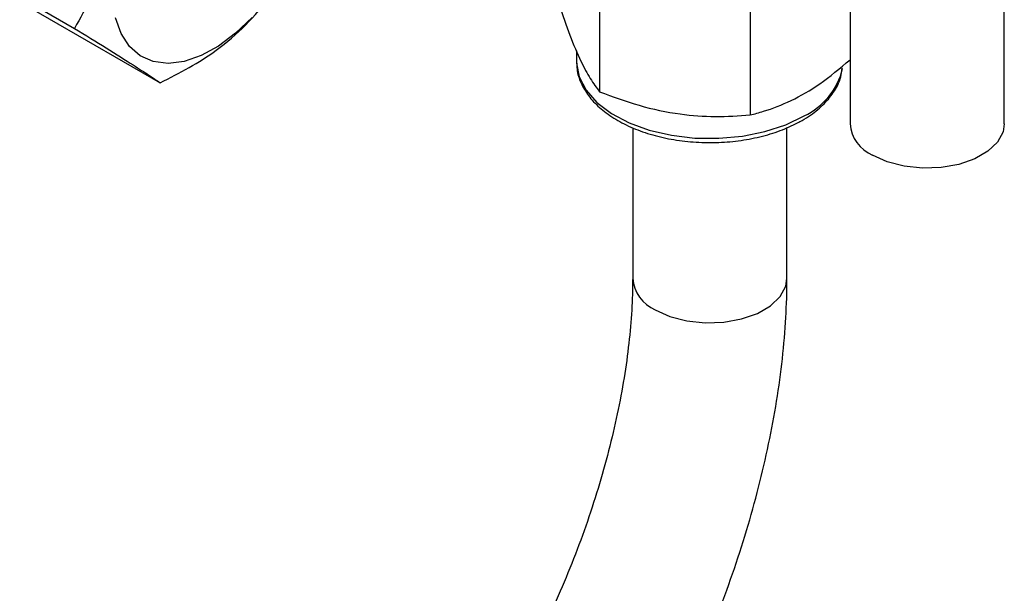
# Model space of a CAD drawing. Units: millimetres. Extents: x 0 to 40874, y 0 to 15182.
# Drawn here: x 691 to 772, y 1876 to 1923 of the extents above; entities that cross this region are included whole.
import ezdxf

# ---------------------------------------------------------------- set-up
doc = ezdxf.new("R2010")
doc.units = ezdxf.units.MM
doc.header["$LTSCALE"] = 8

msp = doc.modelspace()

# ---------------------------------------------------------------- linework, layer by layer
at = {"color": 7, "linetype": 'Continuous'}
for p, q in [((759.472, 1950.854), (759.472, 1914.537)), ((772.172, 1914.537), (772.172, 1948.503)), ((682.913, 1929.736), (695.641, 1922.388)), ((738.861, 1927.183), (738.861, 1917.172)), ((689.949, 1925.259), (702.677, 1917.912)), ((751.252, 1925.266), (751.252, 1915.256)), ((736.957, 1920.544), (736.957, 1919.657)), ((736.957, 1919.657), (736.96, 1919.523)), ((741.582, 1914.203), (741.582, 1901.816)), ((754.282, 1901.816), (754.282, 1914.218))]:
    msp.add_line(p, q, dxfattribs=at)
at = {"color": 7, "linetype": 'Continuous', "flags": 128}
for points in [[(710.251, 1923.292), (708.898, 1921.986), (707.487, 1920.926), (706.061, 1920.143), (704.662, 1919.662), (703.334, 1919.497), (702.116, 1919.653), (701.046, 1920.126), (700.156, 1920.9), (699.473, 1921.953), (699.019, 1923.253)], [(736.96, 1919.523), (736.96, 1919.515), (737.18, 1918.386), (737.746, 1917.298), (738.639, 1916.286), (739.831, 1915.383), (741.284, 1914.616), (742.95, 1914.012), (744.776, 1913.589), (746.703, 1913.361), (748.67, 1913.336), (750.614, 1913.513), (752.471, 1913.889), (754.182, 1914.449), (755.693, 1915.177)], [(772.172, 1914.537), (772.068, 1913.876), (771.612, 1913.032), (770.82, 1912.276), (769.738, 1911.651), (768.428, 1911.194), (766.966, 1910.931), (765.438, 1910.877), (763.932, 1911.037), (762.536, 1911.399), (761.331, 1911.944)], [(743.442, 1899.224), (744.647, 1898.679), (746.043, 1898.316), (747.549, 1898.157), (749.077, 1898.21), (750.538, 1898.473), (751.848, 1898.93), (752.931, 1899.555), (753.723, 1900.311), (754.178, 1901.155), (754.282, 1901.816)]]:
    msp.add_lwpolyline(points, dxfattribs=at)
at = {"color": 7, "linetype": 'Continuous'}
for centre, radius, start, end in [((753.179, 1920.454), 5.845, 295.47214, 346.55455), ((762.541, 1914.776), 3.079, 184.45827, 246.86187), ((744.652, 1902.055), 3.079, 184.45827, 246.86187)]:
    msp.add_arc(centre, radius, start, end, dxfattribs=at)
for points, knots in [([(698.527, 1935.359), (698.553, 1934.057), (698.607, 1931.411), (698.034, 1927.867), (696.995, 1924.84), (696.096, 1923.212), (695.641, 1922.388)], [0, 0, 0, 0, 0.269871, 0.548687, 0.771578, 1, 1, 1, 1]), ([(702.677, 1917.912), (703.484, 1918.314), (705.109, 1919.125), (707.538, 1920.679), (709.838, 1922.642), (711.497, 1924.654), (712.309, 1925.946), (712.598, 1926.406)], [0, 0, 0, 0, 0.1883556, 0.3791586, 0.6171157, 0.8638516, 1, 1, 1, 1]), ([(735.541, 1924.326), (735.829, 1923.471), (736.411, 1921.743), (737.275, 1919.71), (738.1, 1918.186), (738.606, 1917.512), (738.861, 1917.172)], [0, 0, 0, 0, 0.264607, 0.534952, 0.765345, 1, 1, 1, 1]), ([(695.641, 1922.388), (696.54, 1921.833), (698.366, 1920.704), (700.42, 1919.409), (701.839, 1918.487), (702.395, 1918.105), (702.677, 1917.912)], [0, 0, 0, 0, 0.269871, 0.548687, 0.771578, 1, 1, 1, 1]), ([(736.999, 1919.508), (736.995, 1919.346), (736.983, 1918.8), (737.296, 1917.89), (737.907, 1916.826), (738.817, 1915.849), (739.987, 1914.975), (741.395, 1914.234), (742.995, 1913.647), (744.737, 1913.234), (746.567, 1913.002), (748.436, 1912.959), (750.29, 1913.104), (752.078, 1913.434), (753.722, 1913.934), (754.841, 1914.43), (755.65, 1914.875), (756.433, 1915.371), (757.386, 1916.162), (758.223, 1917.222), (758.725, 1918.218), (758.802, 1918.861), (758.83, 1919.099)], [0, 0, 0, 0, 0.022502, 0.075787, 0.129383, 0.184265, 0.240438, 0.297314, 0.354332, 0.411254, 0.46807, 0.52483, 0.581601, 0.63844, 0.695419, 0.749604, 0.765049, 0.795364, 0.852872, 0.910325, 0.966857, 1, 1, 1, 1]), ([(751.252, 1915.256), (751.618, 1915.351), (752.724, 1915.64), (754.638, 1916.39), (757.056, 1917.747), (758.647, 1919.105), (759.472, 1919.809)], [0, 0, 0, 0, 0.136449, 0.412842, 0.695963, 1, 1, 1, 1]), ([(738.861, 1917.172), (739.936, 1916.772), (742.111, 1915.962), (745.332, 1915.291), (748.412, 1915.069), (750.3, 1915.193), (751.252, 1915.256)], [0, 0, 0, 0, 0.264607, 0.534952, 0.765345, 1, 1, 1, 1]), ([(741.582, 1901.816), (741.578, 1901.373), (741.566, 1900.098), (741.427, 1897.858), (741.114, 1895.067), (740.638, 1892.149), (740.002, 1889.137), (739.21, 1886.063), (738.266, 1882.96), (737.18, 1879.859), (735.962, 1876.794), (734.623, 1873.795), (733.179, 1870.894), (731.645, 1868.12), (730.04, 1865.502), (728.383, 1863.066), (726.695, 1860.836), (725.001, 1858.833), (723.359, 1857.111), (722.236, 1856.074), (721.675, 1855.595), (721.616, 1855.544)], [0, 0, 0, 0, 0.0296975, 0.0855758, 0.1418586, 0.1985732, 0.2556374, 0.3129733, 0.3705081, 0.4281745, 0.4859087, 0.5436474, 0.6013119, 0.6588395, 0.716164, 0.7732145, 0.8299143, 0.8861818, 0.9419338, 0.9938258, 1, 1, 1, 1]), ([(729.837, 1845.864), (730.246, 1846.22), (731.436, 1847.255), (733.359, 1849.157), (735.578, 1851.632), (737.715, 1854.312), (739.762, 1857.174), (741.71, 1860.198), (743.551, 1863.364), (745.277, 1866.652), (746.877, 1870.041), (748.344, 1873.509), (749.669, 1877.036), (750.843, 1880.599), (751.859, 1884.175), (752.709, 1887.744), (753.387, 1891.285), (753.885, 1894.778), (754.191, 1898.146), (754.278, 1900.471), (754.282, 1901.661), (754.282, 1901.816)], [0, 0, 0, 0, 0.030504, 0.08854, 0.146254, 0.20362, 0.26065, 0.317388, 0.37389, 0.430212, 0.486411, 0.542538, 0.598642, 0.654767, 0.710953, 0.767252, 0.823718, 0.880412, 0.9374, 0.991864, 1, 1, 1, 1])]:
    msp.add_open_spline(points, degree=3, knots=knots, dxfattribs=at)

doc.saveas('drawing.dxf')
